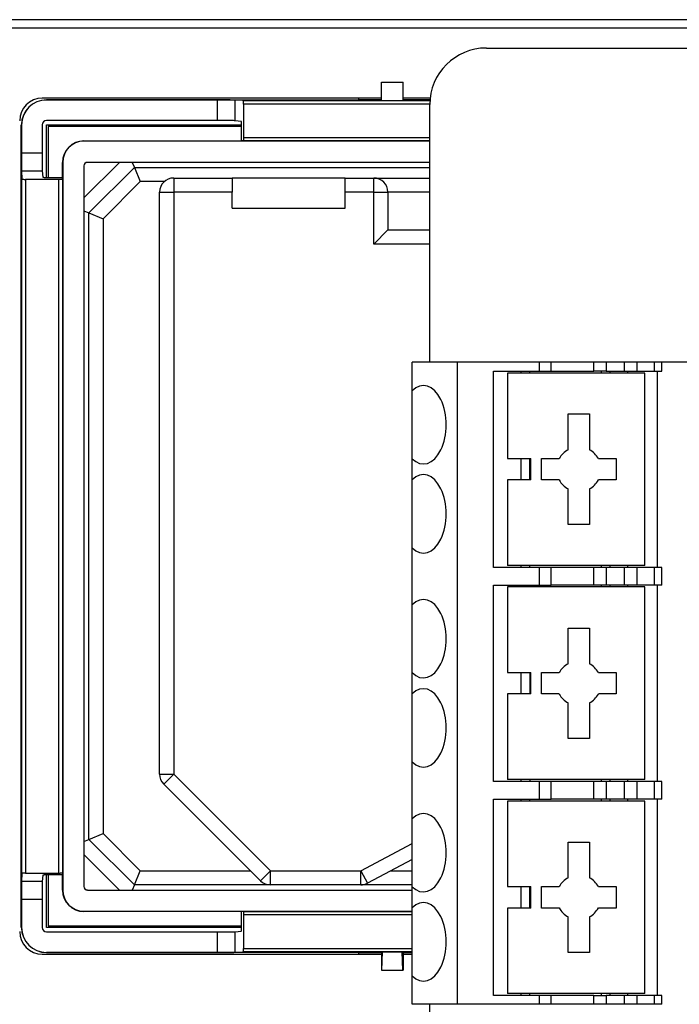
# Model space of a CAD drawing. Units: inches. Extents: x 0.4 to 16.9, y 0.2 to 10.8.
# Drawn here: x 13.3 to 14.3, y 7.6 to 9.1 of the extents above; entities that cross this region are included whole.
import ezdxf

# ---------------------------------------------------------------- set-up
doc = ezdxf.new("R2010")
doc.units = ezdxf.units.IN
doc.header["$MEASUREMENT"] = 0

msp = doc.modelspace()

# ---------------------------------------------------------------- linework, layer by layer
at = {"color": 7, "linetype": 'Continuous', "lineweight": 25}
for p, q in [((14.7305, 9.0762), (12.6155, 9.0762)), ((12.7457, 9.0641), (14.6003, 9.0641)), ((13.9922, 9.0345), (14.6922, 9.0345)), ((13.838, 8.9575), (13.838, 8.9843)), ((13.838, 8.9843), (13.8695, 8.9843)), ((13.8695, 8.9575), (13.8695, 8.9843)), ((13.838, 8.9607), (13.3385, 8.9607)), ((13.3446, 8.9583), (13.3446, 8.9581)), ((13.3446, 8.9583), (13.8039, 8.9583)), ((13.5961, 8.9581), (13.3446, 8.9581)), ((13.5961, 8.9581), (13.5961, 8.9277)), ((13.6222, 8.9275), (13.6222, 8.958)), ((13.6342, 8.9574), (13.6222, 8.958)), ((13.6342, 8.9574), (13.9091, 8.9574)), ((13.8039, 8.9607), (13.8039, 8.9583)), ((13.817, 8.9581), (13.8039, 8.9583)), ((13.838, 8.9581), (13.817, 8.9581)), ((13.838, 8.9575), (13.8695, 8.9575)), ((13.9095, 8.9607), (13.8695, 8.9607)), ((13.9092, 8.9581), (13.8695, 8.9581)), ((13.6346, 8.9521), (13.6346, 8.9029)), ((13.9089, 8.572), (13.9089, 8.9512)), ((13.5961, 8.9277), (13.3446, 8.9277)), ((13.6314, 8.9266), (13.6222, 8.9275)), ((13.3076, 7.7402), (13.3076, 8.9213)), ((13.3078, 8.9213), (13.3076, 8.9213)), ((13.3078, 8.9213), (13.3078, 8.8798)), ((13.3381, 8.9213), (13.3381, 8.8798)), ((13.3446, 8.844), (13.3446, 8.9213)), ((13.3446, 8.9213), (13.6318, 8.9213)), ((13.3469, 8.919), (13.3469, 8.844)), ((13.6319, 8.919), (13.3469, 8.919)), ((13.6319, 8.8978), (13.6319, 8.9214)), ((13.3997, 8.8978), (13.3997, 8.8974)), ((13.3997, 8.8978), (13.6319, 8.8978)), ((13.6351, 8.8977), (13.6319, 8.8978)), ((13.9089, 8.8977), (13.6351, 8.8977)), ((13.9089, 8.8974), (13.3997, 8.8974)), ((13.3381, 8.8798), (13.3078, 8.8798)), ((13.3685, 8.8662), (13.368, 8.8662)), ((13.368, 8.844), (13.368, 8.8662)), ((13.3685, 8.8662), (13.3685, 7.7953)), ((13.3997, 8.861), (13.3997, 7.8006)), ((13.9089, 8.8662), (13.4049, 8.8662)), ((13.4072, 8.7918), (13.4741, 8.8587)), ((13.471, 8.8662), (13.4741, 8.8587)), ((13.4741, 8.8587), (13.4827, 8.8379)), ((13.4741, 8.8587), (13.9089, 8.8587)), ((13.3079, 8.8536), (13.3085, 8.8417)), ((13.3079, 8.8536), (13.3384, 8.8536)), ((13.3085, 7.8198), (13.3085, 8.8417)), ((13.363, 8.8412), (13.3138, 8.8412)), ((13.3138, 8.8412), (13.3138, 7.8203)), ((13.3384, 8.8536), (13.3393, 8.8445)), ((13.3445, 8.844), (13.368, 8.844)), ((13.363, 7.8203), (13.363, 8.8412)), ((13.3682, 8.8408), (13.368, 8.844)), ((13.3682, 8.8408), (13.3682, 7.8208)), ((13.5319, 8.8432), (13.5319, 8.8224)), ((13.5319, 8.8432), (13.6179, 8.8432)), ((13.6179, 8.8432), (13.6179, 8.8224)), ((13.7843, 8.8432), (13.6179, 8.8432)), ((13.7843, 8.8432), (13.8265, 8.8432)), ((13.7843, 8.8224), (13.7843, 8.8432)), ((13.8265, 8.8224), (13.8265, 8.8432)), ((13.8265, 8.8432), (13.9089, 8.8432)), ((13.4827, 8.8379), (13.428, 8.7832)), ((13.518, 8.8379), (13.4827, 8.8379)), ((13.5111, 8.8224), (13.5319, 8.8224)), ((13.5111, 7.966), (13.5111, 8.8224)), ((13.5319, 8.8224), (13.5319, 7.966)), ((13.6179, 8.8224), (13.5319, 8.8224)), ((13.6179, 8.7986), (13.6179, 8.8224)), ((13.7843, 8.7986), (13.7843, 8.8224)), ((13.8265, 8.8224), (13.7843, 8.8224)), ((13.8265, 8.746), (13.8265, 8.8224)), ((13.8265, 8.8224), (13.8473, 8.8224)), ((13.8473, 8.8224), (13.8473, 8.7669)), ((13.6179, 8.7986), (13.7843, 8.7986)), ((13.3997, 8.7949), (13.4072, 8.7918)), ((13.4072, 8.7918), (13.428, 8.7832)), ((13.4072, 7.8697), (13.4072, 8.7918)), ((13.428, 8.7832), (13.428, 7.8784)), ((13.8473, 8.7669), (13.8265, 8.746)), ((13.8473, 8.7669), (13.9089, 8.7669)), ((13.8829, 8.5301), (13.8829, 8.572)), ((13.9496, 8.572), (13.8829, 8.572)), ((13.9496, 7.6271), (13.9496, 8.572)), ((14.0705, 8.572), (13.9496, 8.572)), ((14.0705, 8.5589), (14.0705, 8.572)), ((14.0874, 8.572), (14.0705, 8.572)), ((14.0874, 8.5589), (14.0874, 8.572)), ((14.1503, 8.572), (14.0874, 8.572)), ((14.1503, 8.5589), (14.1503, 8.572)), ((14.1688, 8.572), (14.1503, 8.572)), ((14.1688, 8.572), (14.1688, 8.5589)), ((14.1955, 8.572), (14.1688, 8.572)), ((14.1955, 8.5589), (14.1955, 8.572)), ((14.214, 8.572), (14.1955, 8.572)), ((14.214, 8.5589), (14.214, 8.572)), ((14.2399, 8.572), (14.214, 8.572)), ((14.2399, 8.5589), (14.2399, 8.572)), ((14.2504, 8.572), (14.2399, 8.572)), ((14.2504, 8.5589), (14.2504, 8.572)), ((14.4341, 8.572), (14.2504, 8.572)), ((14.0028, 8.2701), (14.0028, 8.5589)), ((14.0028, 8.5589), (14.0705, 8.5589)), ((14.0234, 8.5562), (14.0234, 8.4302)), ((14.2255, 8.5562), (14.0234, 8.5562)), ((14.043, 8.5589), (14.043, 8.5562)), ((14.0562, 8.5562), (14.0562, 8.5589)), ((14.0705, 8.5589), (14.0874, 8.5589)), ((14.0874, 8.5589), (14.1503, 8.5589)), ((14.1688, 8.5589), (14.1503, 8.5589)), ((14.1611, 8.5589), (14.1611, 8.5562)), ((14.1688, 8.5589), (14.1955, 8.5589)), ((14.1743, 8.5562), (14.1743, 8.5589)), ((14.1955, 8.5589), (14.214, 8.5589)), ((14.2005, 8.5562), (14.2005, 8.5589)), ((14.214, 8.5589), (14.2399, 8.5589)), ((14.2255, 8.2728), (14.2255, 8.5562)), ((14.2399, 8.5589), (14.2504, 8.5589)), ((14.2438, 8.5589), (14.2438, 8.2701)), ((13.8829, 8.4301), (13.8829, 8.5301)), ((14.1126, 8.4959), (14.1441, 8.4959)), ((14.1126, 8.4433), (14.1126, 8.4959)), ((14.1441, 8.4959), (14.1441, 8.4433)), ((13.8829, 8.3989), (13.8829, 8.4301)), ((14.0234, 8.4302), (14.0575, 8.4302)), ((14.043, 8.4302), (14.043, 8.3988)), ((14.0562, 8.3988), (14.0562, 8.4302)), ((14.0575, 8.3988), (14.0575, 8.4302)), ((14.0732, 8.4302), (14.0996, 8.4302)), ((14.0732, 8.3988), (14.0732, 8.4302)), ((14.1571, 8.4302), (14.1835, 8.4302)), ((14.1835, 8.4302), (14.1835, 8.3988)), ((13.8829, 8.2989), (13.8829, 8.3989)), ((14.0234, 8.3988), (14.0234, 8.2728)), ((14.0575, 8.3988), (14.0234, 8.3988)), ((14.0996, 8.3988), (14.0732, 8.3988)), ((14.1835, 8.3988), (14.1571, 8.3988)), ((14.1126, 8.3331), (14.1126, 8.3857)), ((14.1441, 8.3857), (14.1441, 8.3331)), ((14.1441, 8.3331), (14.1126, 8.3331)), ((13.8829, 8.2152), (13.8829, 8.2989)), ((14.0705, 8.2701), (14.0028, 8.2701)), ((14.2255, 8.2728), (14.0234, 8.2728)), ((14.043, 8.2728), (14.043, 8.2701)), ((14.0562, 8.2701), (14.0562, 8.2728)), ((14.0705, 8.2439), (14.0705, 8.2701)), ((14.0874, 8.2701), (14.0705, 8.2701)), ((14.0874, 8.2439), (14.0874, 8.2701)), ((14.1503, 8.2701), (14.0874, 8.2701)), ((14.1503, 8.2439), (14.1503, 8.2701)), ((14.1688, 8.2701), (14.1503, 8.2701)), ((14.1611, 8.2728), (14.1611, 8.2701)), ((14.1688, 8.2701), (14.1688, 8.2439)), ((14.1955, 8.2701), (14.1688, 8.2701)), ((14.1743, 8.2701), (14.1743, 8.2728)), ((14.1955, 8.2439), (14.1955, 8.2701)), ((14.214, 8.2701), (14.1955, 8.2701)), ((14.2005, 8.2701), (14.2005, 8.2728)), ((14.214, 8.2439), (14.214, 8.2701)), ((14.2399, 8.2701), (14.214, 8.2701)), ((14.2399, 8.2439), (14.2399, 8.2701)), ((14.2504, 8.2701), (14.2399, 8.2701)), ((14.2504, 8.2439), (14.2504, 8.2701)), ((14.0028, 7.9552), (14.0028, 8.2439)), ((14.0028, 8.2439), (14.0705, 8.2439)), ((14.0234, 8.2413), (14.0234, 8.1153)), ((14.2255, 8.2413), (14.0234, 8.2413)), ((14.043, 8.2439), (14.043, 8.2413)), ((14.0562, 8.2439), (14.0562, 8.2413)), ((14.0705, 8.2439), (14.0874, 8.2439)), ((14.1503, 8.2439), (14.0874, 8.2439)), ((14.1688, 8.2439), (14.1503, 8.2439)), ((14.1611, 8.2439), (14.1611, 8.2413)), ((14.1955, 8.2439), (14.1688, 8.2439)), ((14.1743, 8.2413), (14.1743, 8.2439)), ((14.214, 8.2439), (14.1955, 8.2439)), ((14.2005, 8.2413), (14.2005, 8.2439)), ((14.2399, 8.2439), (14.214, 8.2439)), ((14.2255, 7.9578), (14.2255, 8.2413)), ((14.2504, 8.2439), (14.2399, 8.2439)), ((14.2438, 8.2439), (14.2438, 7.9552)), ((13.8829, 8.1151), (13.8829, 8.2152)), ((14.1126, 8.1809), (14.1441, 8.1809)), ((14.1126, 8.1283), (14.1126, 8.1809)), ((14.1441, 8.1809), (14.1441, 8.1283)), ((13.8829, 8.0839), (13.8829, 8.1151)), ((14.0234, 8.1153), (14.0575, 8.1153)), ((14.043, 8.1153), (14.043, 8.0838)), ((14.0562, 8.1153), (14.0562, 8.0838)), ((14.0575, 8.0838), (14.0575, 8.1153)), ((14.0732, 8.1153), (14.0996, 8.1153)), ((14.0732, 8.0838), (14.0732, 8.1153)), ((14.1571, 8.1153), (14.1835, 8.1153)), ((14.1835, 8.1153), (14.1835, 8.0838)), ((13.8829, 7.9839), (13.8829, 8.0839)), ((14.0234, 8.0838), (14.0234, 7.9578)), ((14.0575, 8.0838), (14.0234, 8.0838)), ((14.0996, 8.0838), (14.0732, 8.0838)), ((14.1835, 8.0838), (14.1571, 8.0838)), ((14.1126, 8.0182), (14.1126, 8.0708)), ((14.1441, 8.0708), (14.1441, 8.0182)), ((14.1441, 8.0182), (14.1126, 8.0182)), ((13.8829, 7.9002), (13.8829, 7.9839)), ((13.5111, 7.966), (13.5319, 7.966)), ((13.5172, 7.9513), (13.5319, 7.966)), ((13.5319, 7.966), (13.6743, 7.8237)), ((14.2255, 7.9578), (14.0234, 7.9578)), ((14.043, 7.9578), (14.043, 7.9552)), ((14.0562, 7.9578), (14.0562, 7.9552)), ((14.1611, 7.9578), (14.1611, 7.9552)), ((14.1743, 7.9552), (14.1743, 7.9578)), ((14.2005, 7.9552), (14.2005, 7.9578)), ((13.6596, 7.8089), (13.5172, 7.9513)), ((14.0705, 7.9552), (14.0028, 7.9552)), ((14.0705, 7.9289), (14.0705, 7.9552)), ((14.0874, 7.9552), (14.0705, 7.9552)), ((14.0874, 7.9289), (14.0874, 7.9552)), ((14.1503, 7.9552), (14.0874, 7.9552)), ((14.1503, 7.9289), (14.1503, 7.9552)), ((14.1688, 7.9552), (14.1503, 7.9552)), ((14.1688, 7.9552), (14.1688, 7.9289)), ((14.1955, 7.9552), (14.1688, 7.9552)), ((14.1955, 7.9289), (14.1955, 7.9552)), ((14.214, 7.9552), (14.1955, 7.9552)), ((14.214, 7.9289), (14.214, 7.9552)), ((14.2399, 7.9552), (14.214, 7.9552)), ((14.2399, 7.9289), (14.2399, 7.9552)), ((14.2504, 7.9552), (14.2399, 7.9552)), ((14.2504, 7.9289), (14.2504, 7.9552)), ((14.0028, 7.6402), (14.0028, 7.9289)), ((14.0028, 7.9289), (14.0705, 7.9289)), ((14.043, 7.9289), (14.043, 7.9263)), ((14.0562, 7.9263), (14.0562, 7.9289)), ((14.0705, 7.9289), (14.0874, 7.9289)), ((14.1503, 7.9289), (14.0874, 7.9289)), ((14.1688, 7.9289), (14.1503, 7.9289)), ((14.1611, 7.9289), (14.1611, 7.9263)), ((14.1955, 7.9289), (14.1688, 7.9289)), ((14.1743, 7.9263), (14.1743, 7.9289)), ((14.214, 7.9289), (14.1955, 7.9289)), ((14.2005, 7.9263), (14.2005, 7.9289)), ((14.2399, 7.9289), (14.214, 7.9289)), ((14.2504, 7.9289), (14.2399, 7.9289)), ((14.2438, 7.9289), (14.2438, 7.6402)), ((14.0234, 7.9263), (14.0234, 7.8003)), ((14.2255, 7.9263), (14.0234, 7.9263)), ((14.2255, 7.6428), (14.2255, 7.9263)), ((13.8829, 7.8002), (13.8829, 7.9002)), ((13.3997, 7.8667), (13.4072, 7.8697)), ((13.4072, 7.8697), (13.428, 7.8784)), ((13.4741, 7.8028), (13.4072, 7.8697)), ((13.428, 7.8784), (13.4827, 7.8237)), ((14.1126, 7.8659), (14.1441, 7.8659)), ((14.1126, 7.8134), (14.1126, 7.8659)), ((14.1441, 7.8659), (14.1441, 7.8134)), ((13.8829, 7.8403), (13.8173, 7.8053)), ((13.3085, 7.8198), (13.3079, 7.8079)), ((13.3138, 7.8203), (13.363, 7.8203)), ((13.3393, 7.8171), (13.3384, 7.8079)), ((13.368, 7.8175), (13.3445, 7.8175)), ((13.3446, 7.7402), (13.3446, 7.8175)), ((13.3469, 7.8175), (13.3469, 7.7426)), ((13.3682, 7.8208), (13.368, 7.8175)), ((13.368, 7.7953), (13.368, 7.8175)), ((13.4741, 7.8028), (13.4827, 7.8237)), ((13.4827, 7.8237), (13.6449, 7.8237)), ((13.6596, 7.8089), (13.6743, 7.8237)), ((13.6743, 7.8237), (13.8075, 7.8237)), ((13.6743, 7.8028), (13.6743, 7.8237)), ((13.8075, 7.8237), (13.8173, 7.8053)), ((13.8075, 7.8028), (13.8075, 7.8237)), ((13.3384, 7.8079), (13.3079, 7.8079)), ((13.4741, 7.8028), (13.471, 7.7953)), ((13.6743, 7.8028), (13.4741, 7.8028)), ((13.8075, 7.8028), (13.6743, 7.8028)), ((13.8829, 7.8028), (13.8075, 7.8028)), ((13.8829, 7.769), (13.8829, 7.8002)), ((14.0234, 7.8003), (14.0575, 7.8003)), ((14.043, 7.8003), (14.043, 7.7688)), ((14.0562, 7.7688), (14.0562, 7.8003)), ((14.0575, 7.7688), (14.0575, 7.8003)), ((14.0732, 7.8003), (14.0996, 7.8003)), ((14.0732, 7.7688), (14.0732, 7.8003)), ((14.1571, 7.8003), (14.1835, 7.8003)), ((14.1835, 7.8003), (14.1835, 7.7688)), ((13.3078, 7.7818), (13.3078, 7.7402)), ((13.3078, 7.7818), (13.3381, 7.7818)), ((13.3381, 7.7818), (13.3381, 7.7402)), ((13.368, 7.7953), (13.3685, 7.7953)), ((13.4049, 7.7953), (13.8829, 7.7953)), ((13.8829, 7.669), (13.8829, 7.769)), ((14.0234, 7.7688), (14.0234, 7.6428)), ((14.0575, 7.7688), (14.0234, 7.7688)), ((14.0996, 7.7688), (14.0732, 7.7688)), ((14.1835, 7.7688), (14.1571, 7.7688)), ((13.3997, 7.7642), (13.8829, 7.7642)), ((13.3997, 7.7642), (13.3997, 7.7637)), ((13.6319, 7.7637), (13.3997, 7.7637)), ((13.6351, 7.7639), (13.6319, 7.7637)), ((13.6319, 7.7402), (13.6319, 7.7637)), ((13.6346, 7.7586), (13.6346, 7.7094)), ((13.6351, 7.7639), (13.8829, 7.7639)), ((14.1126, 7.7032), (14.1126, 7.7558)), ((14.1441, 7.7558), (14.1441, 7.7032)), ((13.3076, 7.7402), (13.3078, 7.7402)), ((13.6318, 7.7402), (13.3446, 7.7402)), ((13.3469, 7.7426), (13.6319, 7.7426)), ((13.3446, 7.7338), (13.5961, 7.7338)), ((13.5961, 7.7338), (13.5961, 7.7035)), ((13.6222, 7.734), (13.6314, 7.7349)), ((13.6222, 7.7036), (13.6222, 7.734)), ((13.3385, 7.7009), (13.838, 7.7009)), ((13.3446, 7.7035), (13.3446, 7.7033)), ((13.3446, 7.7035), (13.5961, 7.7035)), ((13.8039, 7.7033), (13.3446, 7.7033)), ((13.6222, 7.7036), (13.6342, 7.7042)), ((13.8829, 7.7042), (13.6342, 7.7042)), ((13.8039, 7.7033), (13.817, 7.7035)), ((13.8039, 7.7033), (13.8039, 7.7009)), ((13.817, 7.7035), (13.838, 7.7035)), ((13.8391, 7.7041), (13.838, 7.7035)), ((13.838, 7.7035), (13.838, 7.6772)), ((13.8382, 7.6775), (13.8391, 7.7041)), ((13.8391, 7.7041), (13.8684, 7.7041)), ((13.8684, 7.7041), (13.8695, 7.7035)), ((13.8693, 7.6775), (13.8684, 7.7041)), ((13.8695, 7.7035), (13.8829, 7.7035)), ((13.8695, 7.7035), (13.8695, 7.6772)), ((13.8695, 7.7009), (13.8829, 7.7009)), ((14.1441, 7.7032), (14.1126, 7.7032)), ((13.838, 7.6772), (13.8382, 7.6775)), ((13.838, 7.6772), (13.8695, 7.6772)), ((13.8382, 7.6775), (13.8693, 7.6775)), ((13.8695, 7.6772), (13.8693, 7.6775)), ((13.8829, 7.6271), (13.8829, 7.669)), ((14.0705, 7.6402), (14.0028, 7.6402)), ((14.2255, 7.6428), (14.0234, 7.6428)), ((14.043, 7.6428), (14.043, 7.6402)), ((14.0562, 7.6402), (14.0562, 7.6428)), ((14.0705, 7.6271), (14.0705, 7.6402)), ((14.0874, 7.6402), (14.0705, 7.6402)), ((14.0874, 7.6271), (14.0874, 7.6402)), ((14.1503, 7.6402), (14.0874, 7.6402)), ((14.1503, 7.6271), (14.1503, 7.6402)), ((14.1503, 7.6402), (14.1688, 7.6402)), ((14.1611, 7.6428), (14.1611, 7.6402)), ((14.1688, 7.6402), (14.1688, 7.6271)), ((14.1955, 7.6402), (14.1688, 7.6402)), ((14.1743, 7.6402), (14.1743, 7.6428)), ((14.1955, 7.6271), (14.1955, 7.6402)), ((14.214, 7.6402), (14.1955, 7.6402)), ((14.2005, 7.6402), (14.2005, 7.6428)), ((14.214, 7.6271), (14.214, 7.6402)), ((14.2399, 7.6402), (14.214, 7.6402)), ((14.2399, 7.6271), (14.2399, 7.6402)), ((14.2504, 7.6402), (14.2399, 7.6402)), ((14.2504, 7.6271), (14.2504, 7.6402)), ((13.9496, 7.6271), (13.8829, 7.6271)), ((13.9089, 7.2479), (13.9089, 7.6271)), ((14.0705, 7.6271), (13.9496, 7.6271)), ((14.0874, 7.6271), (14.0705, 7.6271)), ((14.1503, 7.6271), (14.0874, 7.6271)), ((14.1688, 7.6271), (14.1503, 7.6271)), ((14.1955, 7.6271), (14.1688, 7.6271)), ((14.214, 7.6271), (14.1955, 7.6271)), ((14.2399, 7.6271), (14.214, 7.6271)), ((14.2504, 7.6271), (14.2399, 7.6271))]:
    msp.add_line(p, q, dxfattribs=at)
at = {"color": 8, "linetype": 'Continuous', "lineweight": 25}
for p, q in [((13.9089, 8.9521), (13.6346, 8.9521)), ((13.6346, 8.9029), (13.9089, 8.9029)), ((13.3997, 8.8138), (13.4521, 8.8662)), ((13.9089, 8.8224), (13.8473, 8.8224)), ((13.9089, 8.746), (13.8265, 8.746)), ((13.8075, 7.8237), (13.8829, 7.8639)), ((13.4521, 7.7953), (13.3997, 7.8478)), ((13.8518, 7.8237), (13.8829, 7.8237)), ((13.8829, 7.7586), (13.6346, 7.7586)), ((13.6346, 7.7094), (13.8829, 7.7094))]:
    msp.add_line(p, q, dxfattribs=at)
at = {"color": 7, "linetype": 'Continuous', "lineweight": 25}
for centre, radius, start, end in [((13.9922, 8.9512), 0.0833, 90, 180), ((13.3385, 8.9274), 0.0333, 90, 180), ((13.3446, 8.9213), 0.0369, 90, 180), ((13.3446, 8.9213), 0.0367, 90, 180), ((13.3446, 8.9213), 0.00642, 90, 180), ((13.3997, 8.8662), 0.0316, 90, 180), ((13.3997, 8.8662), 0.0312, 90, 180), ((13.4049, 8.861), 0.00525, 90, 180), ((13.5319, 8.8224), 0.0208, 90, 180), ((13.8265, 8.8224), 0.0208, 0, 90), ((14.1283, 8.4145), 0.0328, 118.6854, 151.3146), ((14.1283, 8.4145), 0.0328, 28.6854, 61.3146), ((14.1283, 8.4145), 0.0328, 208.6854, 241.3146), ((14.1283, 8.4145), 0.0328, 298.6854, 331.3146), ((14.1283, 8.0995), 0.0328, 118.6854, 151.3146), ((14.1283, 8.0995), 0.0328, 28.6854, 61.3146), ((14.1283, 8.0995), 0.0328, 208.6854, 241.3146), ((14.1283, 8.0995), 0.0328, 298.6854, 331.3146), ((13.5319, 7.966), 0.0208, 180, 225), ((14.1283, 7.7846), 0.0328, 118.6854, 151.3146), ((14.1283, 7.7846), 0.0328, 28.6854, 61.3146), ((13.4049, 7.8006), 0.00525, 180, 270), ((13.6743, 7.8237), 0.0208, 225, 270), ((13.8075, 7.8237), 0.0208, 270, 298.0738), ((13.3997, 7.7953), 0.0316, 180, 270), ((13.3997, 7.7953), 0.0312, 180, 270), ((14.1283, 7.7846), 0.0328, 208.6854, 241.3146), ((14.1283, 7.7846), 0.0328, 298.6854, 331.3146), ((13.3446, 7.7402), 0.0369, 180, 270), ((13.3446, 7.7402), 0.0367, 180, 270), ((13.3446, 7.7402), 0.00642, 180, 270), ((13.3385, 7.7342), 0.0333, 180, 270)]:
    msp.add_arc(centre, radius, start, end, dxfattribs=at)
for centre in [(13.8996, 8.4801), (13.8996, 8.3489), (13.8996, 8.1652), (13.8996, 8.0339), (13.8996, 7.8502), (13.8996, 7.719)]:
    msp.add_ellipse(centre, major_axis=(0, 0.0577), ratio=0.57735, start_param=2.617994, end_param=6.806784, dxfattribs=at)
for points, knots in [([(13.6222, 8.958), (13.6217, 8.958), (13.6206, 8.958), (13.6154, 8.958), (13.6083, 8.9581), (13.6014, 8.9581), (13.5973, 8.9581), (13.5961, 8.9581)], [0, 0, 0, 0, 0.2273298, 0.4546597, 0.6819884, 0.909315, 1, 1, 1, 1]), ([(13.6346, 8.9521), (13.6346, 8.9527), (13.6346, 8.9539), (13.6345, 8.9555), (13.6344, 8.9566), (13.6343, 8.9573), (13.6342, 8.9573), (13.6342, 8.9574)], [0, 0, 0, 0, 0.21427, 0.428526, 0.64315, 0.858551, 1, 1, 1, 1]), ([(13.6222, 8.9275), (13.6217, 8.9276), (13.6206, 8.9276), (13.6154, 8.9277), (13.6083, 8.9277), (13.6014, 8.9277), (13.5973, 8.9277), (13.5961, 8.9277)], [0, 0, 0, 0, 0.227337, 0.454675, 0.682007, 0.909332, 1, 1, 1, 1]), ([(13.6319, 8.9214), (13.6319, 8.922), (13.6318, 8.9231), (13.6318, 8.9247), (13.6317, 8.9259), (13.6315, 8.9265), (13.6314, 8.9266), (13.6314, 8.9266)], [0, 0, 0, 0, 0.214868, 0.429724, 0.644948, 0.86095, 1, 1, 1, 1]), ([(13.6346, 8.9029), (13.6346, 8.9023), (13.6346, 8.9012), (13.6347, 8.8996), (13.6348, 8.8984), (13.635, 8.8978), (13.635, 8.8977), (13.6351, 8.8977)], [0, 0, 0, 0, 0.2142696, 0.4285264, 0.6431504, 0.8585509, 1, 1, 1, 1]), ([(13.3078, 8.8798), (13.3078, 8.8768), (13.3078, 8.8709), (13.3078, 8.863), (13.3079, 8.8571), (13.3079, 8.8543), (13.3079, 8.8538), (13.3079, 8.8536)], [0, 0, 0, 0, 0.227325, 0.454649, 0.681975, 0.909303, 1, 1, 1, 1]), ([(13.3381, 8.8798), (13.3381, 8.8768), (13.3382, 8.8709), (13.3382, 8.863), (13.3382, 8.8571), (13.3383, 8.8543), (13.3383, 8.8538), (13.3384, 8.8536)], [0, 0, 0, 0, 0.227317, 0.454633, 0.681954, 0.909283, 1, 1, 1, 1]), ([(13.3085, 8.8417), (13.3086, 8.8416), (13.3087, 8.8415), (13.3096, 8.8414), (13.311, 8.8413), (13.3124, 8.8412), (13.3134, 8.8412), (13.3138, 8.8412)], [0, 0, 0, 0, 0.216316, 0.432645, 0.648594, 0.863757, 1, 1, 1, 1]), ([(13.3393, 8.8445), (13.3393, 8.8444), (13.3395, 8.8443), (13.3404, 8.8442), (13.3417, 8.8441), (13.3432, 8.844), (13.3442, 8.844), (13.3445, 8.844)], [0, 0, 0, 0, 0.216916, 0.433844, 0.650388, 0.866142, 1, 1, 1, 1]), ([(13.3682, 8.8408), (13.3681, 8.8408), (13.368, 8.8409), (13.3671, 8.8411), (13.3658, 8.8412), (13.3643, 8.8412), (13.3633, 8.8412), (13.363, 8.8412)], [0, 0, 0, 0, 0.216316, 0.432645, 0.648594, 0.863757, 1, 1, 1, 1]), ([(13.3138, 7.8203), (13.3132, 7.8203), (13.312, 7.8203), (13.3104, 7.8202), (13.3092, 7.8201), (13.3086, 7.82), (13.3085, 7.8199), (13.3085, 7.8198)], [0, 0, 0, 0, 0.21427, 0.428526, 0.64315, 0.858551, 1, 1, 1, 1]), ([(13.3445, 7.8175), (13.3439, 7.8175), (13.3428, 7.8175), (13.3412, 7.8175), (13.34, 7.8173), (13.3394, 7.8172), (13.3393, 7.8171), (13.3393, 7.8171)], [0, 0, 0, 0, 0.214868, 0.429724, 0.644948, 0.86095, 1, 1, 1, 1]), ([(13.363, 7.8203), (13.3635, 7.8203), (13.3647, 7.8203), (13.3663, 7.8204), (13.3675, 7.8205), (13.3681, 7.8206), (13.3682, 7.8207), (13.3682, 7.8208)], [0, 0, 0, 0, 0.21427, 0.428526, 0.64315, 0.858551, 1, 1, 1, 1]), ([(13.3079, 7.8079), (13.3079, 7.8074), (13.3079, 7.8063), (13.3078, 7.8011), (13.3078, 7.7939), (13.3078, 7.7871), (13.3078, 7.783), (13.3078, 7.7818)], [0, 0, 0, 0, 0.22733, 0.45466, 0.681988, 0.909315, 1, 1, 1, 1]), ([(13.3384, 7.8079), (13.3383, 7.8074), (13.3383, 7.8063), (13.3382, 7.8011), (13.3382, 7.7939), (13.3381, 7.7871), (13.3381, 7.783), (13.3381, 7.7818)], [0, 0, 0, 0, 0.227337, 0.454675, 0.682007, 0.909332, 1, 1, 1, 1]), ([(13.6351, 7.7639), (13.635, 7.7638), (13.6349, 7.7637), (13.6348, 7.7628), (13.6347, 7.7614), (13.6346, 7.76), (13.6346, 7.759), (13.6346, 7.7586)], [0, 0, 0, 0, 0.2163161, 0.4326453, 0.6485941, 0.8637571, 1, 1, 1, 1]), ([(13.6314, 7.7349), (13.6315, 7.735), (13.6316, 7.7351), (13.6317, 7.736), (13.6318, 7.7374), (13.6319, 7.7389), (13.6319, 7.7398), (13.6319, 7.7402)], [0, 0, 0, 0, 0.216916, 0.433844, 0.650388, 0.866142, 1, 1, 1, 1]), ([(13.5961, 7.7338), (13.5991, 7.7338), (13.605, 7.7338), (13.6128, 7.7339), (13.6188, 7.7339), (13.6216, 7.734), (13.6221, 7.734), (13.6222, 7.734)], [0, 0, 0, 0, 0.227317, 0.454633, 0.681954, 0.909283, 1, 1, 1, 1]), ([(13.6342, 7.7042), (13.6342, 7.7042), (13.6343, 7.7044), (13.6345, 7.7053), (13.6346, 7.7066), (13.6346, 7.7081), (13.6346, 7.7091), (13.6346, 7.7094)], [0, 0, 0, 0, 0.216316, 0.432645, 0.648594, 0.863757, 1, 1, 1, 1]), ([(13.5961, 7.7035), (13.5991, 7.7035), (13.605, 7.7035), (13.6128, 7.7035), (13.6188, 7.7035), (13.6216, 7.7036), (13.6221, 7.7036), (13.6222, 7.7036)], [0, 0, 0, 0, 0.227325, 0.454649, 0.681975, 0.909303, 1, 1, 1, 1])]:
    msp.add_open_spline(points, degree=3, knots=knots, dxfattribs=at)

doc.saveas('drawing.dxf')
